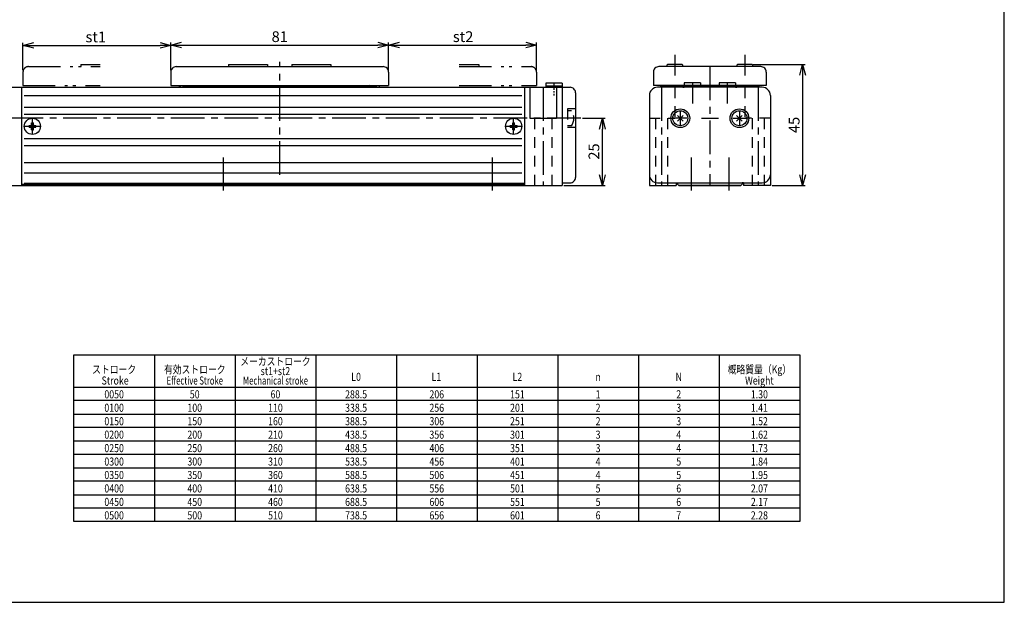
# Model space of a CAD drawing. Units: millimetres. Extents: x 0 to 594, y 0 to 420.
# Drawn here: x 228 to 594, y 0 to 217 of the extents above; entities that cross this region are included whole.
import ezdxf
from ezdxf.enums import TextEntityAlignment as Align

# ---------------------------------------------------------------- set-up
doc = ezdxf.new("R2010")
doc.units = ezdxf.units.MM
doc.header["$LTSCALE"] = 2
for name, pattern in [('CENTER', [2, 1.25, -0.25, 0.25, -0.25]), ('CENTER1', [10, 6.25, -1.25, 1.25, -1.25]), ('DIVIDE', [58, 30, -9, 2.5, -5, 2.5, -9]), ('HIDDEN', [3.5, 2, -1.5])]:
    doc.linetypes.add(name, pattern=pattern)
doc.layers.get('0').update_dxf_attribs({"linetype": 'CONTINUOUS'})
doc.layers.get('DEFPOINTS').update_dxf_attribs({"color": 2, "linetype": 'CONTINUOUS'})
for name, color, linetype in [('Center', 1, 'CENTER1'), ('Dimensions', 6, 'CONTINUOUS'), ('Hidden', 4, 'HIDDEN')]:
    doc.layers.add(name, color=color, linetype=linetype)
doc.styles.get("Standard").update_dxf_attribs({"font": 'simplex.shx', "width": 0.8, "height": 4, "bigfont": 'bigfont.shx'})
doc.dimstyles.get("Standard").update_dxf_attribs({"dimtxt": 4, "dimasz": 4, "dimexe": 1, "dimexo": 0.625, "dimtad": 1, "dimdsep": 46, "dimtxsty": 'STANDARD', "dimblk": 'OPEN30', "dimcen": 0, "dimclrd": 256, "dimclre": 256, "dimclrt": 7, "dimazin": 2, "dimtfac": 1, "dimtmove": 0, "dimatfit": 3, "dimldrblk": 'OPEN30', "dimfxl": 1, "dimtzin": 0, "dimlwd": -1, "dimlwe": -1, "dimarcsym": 0})

# ---------------------------------------------------------------- blocks, each defined once
blk = doc.blocks.new('_Open30')
at = {"color": 0, "linetype": 'ByBlock', "lineweight": -2}
for p, q in [((-1, 0.268), (0, 0)), ((0, 0), (-1, -0.268)), ((0, 0), (-1, 0))]:
    blk.add_line(p, q, dxfattribs=at)
blk = doc.blocks.new('*D21')
at = {"layer": 'DEFPOINTS', "color": 0}
for p in [(284, 207.1), (229, 197.2), (284, 197.2)]:
    blk.add_point(p, dxfattribs=at)
at = {"layer": 'Dimensions'}
for p, q in [((229, 197.82), (229, 208.1)), ((233, 207.1), (280, 207.1)), ((284, 197.82), (284, 208.1))]:
    blk.add_line(p, q, dxfattribs=at)
at = {"layer": 'Dimensions', "xscale": 4, "yscale": 4, "zscale": 4, "rotation": 180}
blk.add_blockref('_Open30', (229, 207.1), dxfattribs=at)
at = {"layer": 'Dimensions', "xscale": 4, "yscale": 4, "zscale": 4}
blk.add_blockref('_Open30', (284, 207.1), dxfattribs=at)
at = {"layer": 'Dimensions', "color": 7, "insert": (256.08, 209.72), "char_height": 4, "attachment_point": 5}
blk.add_mtext('st1', dxfattribs=at)
blk = doc.blocks.new('*D22')
at = {"layer": 'DEFPOINTS', "color": 0}
for p in [(365, 207.2), (284, 197.2), (365, 197.2)]:
    blk.add_point(p, dxfattribs=at)
at = {"layer": 'Dimensions'}
for p, q in [((284, 197.82), (284, 208.2)), ((288, 207.2), (361, 207.2)), ((365, 197.82), (365, 208.2))]:
    blk.add_line(p, q, dxfattribs=at)
at = {"layer": 'Dimensions', "xscale": 4, "yscale": 4, "zscale": 4, "rotation": 180}
blk.add_blockref('_Open30', (284, 207.2), dxfattribs=at)
at = {"layer": 'Dimensions', "xscale": 4, "yscale": 4, "zscale": 4}
blk.add_blockref('_Open30', (365, 207.2), dxfattribs=at)
at = {"layer": 'Dimensions', "color": 7, "insert": (324.5, 209.82), "char_height": 4, "attachment_point": 5}
blk.add_mtext('81', dxfattribs=at)
blk = doc.blocks.new('*D23')
at = {"layer": 'DEFPOINTS', "color": 0}
for p in [(420, 207.2), (365, 197.82), (420, 197.2)]:
    blk.add_point(p, dxfattribs=at)
at = {"layer": 'Dimensions'}
for p, q in [((365, 198.45), (365, 208.2)), ((369, 207.2), (416, 207.2)), ((420, 197.82), (420, 208.2))]:
    blk.add_line(p, q, dxfattribs=at)
at = {"layer": 'Dimensions', "xscale": 4, "yscale": 4, "zscale": 4, "rotation": 180}
blk.add_blockref('_Open30', (365, 207.2), dxfattribs=at)
at = {"layer": 'Dimensions', "xscale": 4, "yscale": 4, "zscale": 4}
blk.add_blockref('_Open30', (420, 207.2), dxfattribs=at)
at = {"layer": 'Dimensions', "color": 7, "insert": (392.71, 209.82), "char_height": 4, "attachment_point": 5}
blk.add_mtext('st2', dxfattribs=at)
blk = doc.blocks.new('*D24')
at = {"layer": 'DEFPOINTS', "color": 0}
for p in [(436.5, 180), (444.5, 180), (429.5, 155)]:
    blk.add_point(p, dxfattribs=at)
at = {"layer": 'Dimensions'}
for p, q in [((437.12, 180), (445.5, 180)), ((444.5, 159), (444.5, 176)), ((430.12, 155), (445.5, 155))]:
    blk.add_line(p, q, dxfattribs=at)
at = {"layer": 'Dimensions', "xscale": 4, "yscale": 4, "zscale": 4}
for p, rotation in [((444.5, 180), 90), ((444.5, 155), 270)]:
    blk.add_blockref('_Open30', p, dxfattribs=dict(at, rotation=rotation))
at = {"layer": 'Dimensions', "color": 7, "insert": (441.87, 167.63), "char_height": 4, "attachment_point": 5, "rotation": 90}
blk.add_mtext('25', dxfattribs=at)
blk = doc.blocks.new('*D25')
at = {"layer": 'DEFPOINTS', "color": 0}
for p in [(499.98, 200), (506.98, 155), (518.98, 155)]:
    blk.add_point(p, dxfattribs=at)
at = {"layer": 'Dimensions'}
for p, q in [((500.6, 200), (519.98, 200)), ((518.98, 196), (518.98, 159)), ((507.6, 155), (519.98, 155))]:
    blk.add_line(p, q, dxfattribs=at)
at = {"layer": 'Dimensions', "xscale": 4, "yscale": 4, "zscale": 4}
for p, rotation in [((518.98, 200), 90), ((518.98, 155), 270)]:
    blk.add_blockref('_Open30', p, dxfattribs=dict(at, rotation=rotation))
at = {"layer": 'Dimensions', "color": 7, "insert": (516.35, 177.5), "char_height": 4, "attachment_point": 5, "rotation": 90}
blk.add_mtext('45', dxfattribs=at)

msp = doc.modelspace()

# ---------------------------------------------------------------- linework, layer by layer
at = {"linetype": 'DIVIDE', "ltscale": 0.2}
for p, q in [((231, 199.1998), (257.75, 199.1998)), ((250.5, 199.9998), (257.75, 199.9998)), ((250.5, 199.9998), (250.5, 199.1998)), ((391.25, 199.9998), (398.5, 199.9998)), ((391.25, 199.1998), (418, 199.1998)), ((398.5, 199.9998), (398.5, 199.1998)), ((229, 197.1998), (229, 192.1998)), ((420, 197.1998), (420, 192.1998)), ((229, 192.1998), (257.75, 192.1998)), ((391.25, 192.1998), (420, 192.1998))]:
    msp.add_line(p, q, dxfattribs=at)
at = {"linetype": 'Continuous'}
for p, q in [((286, 199.1998), (363, 199.1998)), ((305.5, 199.9998), (320, 199.9998)), ((305.5, 199.9998), (305.5, 199.1998)), ((320, 199.9998), (320, 199.1998)), ((329, 199.9998), (343.5, 199.9998)), ((329, 199.9998), (329, 199.1998)), ((343.5, 199.9998), (343.5, 199.1998)), ((503.4764, 199.2), (465.4764, 199.2)), ((468.4764, 199.4999), (468.4764, 199.2)), ((473.9764, 199.9999), (468.9764, 199.9999)), ((474.4764, 199.4999), (474.4764, 199.2)), ((494.4764, 199.4999), (494.4764, 199.2)), ((499.9764, 199.9999), (494.9764, 199.9999)), ((500.4764, 199.4999), (500.4764, 199.2)), ((284, 197.1998), (284, 192.1998)), ((365, 197.1998), (365, 192.1998)), ((463.4764, 197.2), (463.4764, 192.1999)), ((505.4764, 197.2), (505.4764, 192.1999)), ((186.5, 191.5999), (287.5, 191.5999)), ((186.5, 191.4999), (415.4999, 191.4999)), ((228.5, 191.5999), (228.5, 155)), ((284, 192.1998), (365, 192.1998)), ((287, 192.0999), (286.9, 192.1999)), ((287, 192.0999), (287.5, 192.0999)), ((287.5, 192.1998), (287.5, 191.5999)), ((290.733, 192.1998), (290.6295, 192.1615)), ((290.6643, 192.0677), (291.0206, 192.1998)), ((290.751, 192.0999), (358.2491, 192.0999)), ((297.3761, 192.1998), (297.3761, 192.0999)), ((351.6239, 192.1998), (351.6239, 192.0999)), ((358.3358, 192.0677), (357.9795, 192.1998)), ((361.4721, 191.5999), (429.4999, 191.5999)), ((361.5, 192.1998), (361.5, 191.5999)), ((362, 192.0999), (361.5, 192.0999)), ((362.0001, 192.0998), (362.1001, 192.1998)), ((415.4999, 191.4999), (415.4999, 154.9999)), ((415.4999, 191.4999), (432.4999, 191.4999)), ((417.4999, 191.4999), (417.4999, 180)), ((429.4999, 193.0999), (423.4999, 193.0999)), ((423.4999, 193.0999), (423.4999, 192.0999)), ((423.4999, 192.0999), (429.4999, 192.0999)), ((423.4999, 192.0999), (423.4999, 191.5999)), ((427.4999, 191.4999), (427.4999, 180)), ((429.4999, 193.0999), (429.4999, 192.0999)), ((429.4999, 192.0999), (429.4999, 191.4999)), ((429.4999, 191.4999), (429.4999, 154.9999)), ((474.9764, 192.1999), (463.4764, 192.1999)), ((503.9765, 191.4999), (464.9764, 191.4999)), ((465.9764, 192.1999), (465.9764, 192.0999)), ((465.9764, 192.0999), (474.9764, 192.0999)), ((474.4764, 192.0999), (474.4764, 191.5999)), ((474.4764, 191.5999), (474.9764, 191.5999)), ((480.9764, 193.1999), (474.9764, 193.1999)), ((474.9764, 193.1999), (474.9764, 191.5)), ((493.9764, 192.1999), (474.9764, 192.1999)), ((493.9764, 191.6999), (474.9764, 191.6999)), ((480.9764, 193.1999), (480.9764, 192.1999)), ((493.9764, 193.1999), (487.9764, 193.1999)), ((487.9764, 193.1999), (487.9764, 192.1999)), ((493.9764, 193.1999), (493.9764, 191.5)), ((505.4764, 192.1999), (493.9764, 192.1999)), ((493.9764, 192.0999), (502.9764, 192.0999)), ((493.9764, 191.5999), (494.4764, 191.5999)), ((494.4764, 192.0999), (494.4764, 191.5999)), ((502.9764, 192.1999), (502.9764, 192.0999)), ((229.5, 188.5), (414.4999, 188.5)), ((434.4999, 189.4999), (434.4999, 158.0001)), ((461.9764, 188.519), (461.9764, 155)), ((506.9765, 188.4999), (506.9765, 155)), ((229.5, 184.0982), (414.4999, 184.0982)), ((229.5, 181.5001), (414.4999, 181.5001)), ((417.4999, 180), (427.4999, 180)), ((472.4158, 181.0607), (474.5371, 178.9394)), ((472.4158, 178.9394), (474.5371, 181.0607)), ((496.5371, 178.9394), (494.4158, 181.0607)), ((496.5371, 181.0607), (494.4158, 178.9394)), ((231.2498, 177.3501), (231.9998, 177.3501)), ((231.2498, 176.6501), (231.2498, 177.3501)), ((231.2498, 176.6501), (231.9998, 176.6501)), ((232.1499, 177.5001), (232.1499, 178.2501)), ((232.1499, 178.2501), (232.8499, 178.2501)), ((232.1499, 175.7501), (232.1499, 176.5001)), ((232.8499, 177.5001), (232.8499, 178.2501)), ((232.8499, 175.7501), (232.8499, 176.5001)), ((232.9998, 177.3501), (233.7498, 177.3501)), ((232.9998, 176.6501), (233.7498, 176.6501)), ((233.7498, 176.6501), (233.7498, 177.3501)), ((410.2498, 176.6501), (410.2498, 177.3501)), ((410.2498, 177.3501), (410.9998, 177.3501)), ((410.2498, 176.6501), (410.9998, 176.6501)), ((411.1499, 178.2501), (411.8499, 178.2501)), ((411.1499, 177.5001), (411.1499, 178.2501)), ((411.1499, 175.7501), (411.1499, 176.5001)), ((411.8499, 177.5001), (411.8499, 178.2501)), ((411.8499, 175.7501), (411.8499, 176.5001)), ((411.9998, 177.3501), (412.7498, 177.3501)), ((411.9998, 176.6501), (412.7498, 176.6501)), ((412.7498, 176.6501), (412.7498, 177.3501)), ((229.5, 172.5001), (414.4999, 172.5001)), ((232.1499, 175.7501), (232.8499, 175.7501)), ((411.1499, 175.7501), (411.8499, 175.7501)), ((229.5, 169.9019), (414.4999, 169.9019)), ((229.5, 163.4999), (414.4999, 163.4999)), ((229.5, 159.7001), (414.4999, 159.7001)), ((178.5, 155), (228.5, 155)), ((228.5, 155.5), (415.4999, 155.5)), ((228.5, 154.9999), (429.4999, 154.9999)), ((229.5, 155.8001), (415.4999, 155.8001)), ((429.4999, 156.0001), (432.4999, 156.0001)), ((461.9764, 155), (471.9764, 155)), ((464.9764, 156.0001), (503.9765, 156.0001)), ((471.9764, 156.0001), (471.9764, 155)), ((471.9764, 156.0001), (472.4764, 156.0001)), ((472.4764, 156.0001), (472.4764, 155.5)), ((472.9764, 155), (472.4764, 155.5)), ((472.9764, 155), (495.9764, 155)), ((495.9765, 155), (496.4764, 155.5)), ((496.9765, 156.0001), (496.4764, 156.0001)), ((496.4764, 156.0001), (496.4764, 155.5)), ((506.9764, 155), (496.9764, 155)), ((496.9765, 156.0001), (496.9765, 155))]:
    msp.add_line(p, q, dxfattribs=at)
at = {"color": 7, "linetype": 'Continuous'}
msp.add_line((186.5, 191.4999), (228.5, 191.4999), dxfattribs=at)
for p, q in [((495.9764, 155), (472.9764, 155)), ((247.899, 92), (517.899, 92)), ((247.899, 30), (247.899, 92)), ((277.899, 92), (277.899, 30)), ((307.899, 92), (307.899, 30)), ((337.899, 92), (337.899, 30)), ((367.899, 92), (367.899, 30)), ((397.899, 92), (397.899, 30)), ((427.899, 92), (427.899, 30)), ((457.899, 92), (457.899, 30)), ((487.899, 92), (487.899, 30)), ((517.899, 92), (517.899, 30)), ((247.899, 80), (517.899, 80)), ((517.899, 75), (247.899, 75)), ((247.899, 70), (517.899, 70)), ((517.899, 65), (247.899, 65)), ((247.899, 60), (517.899, 60)), ((517.899, 55), (247.899, 55)), ((247.899, 50), (517.899, 50)), ((517.899, 45), (247.899, 45)), ((247.899, 40), (517.899, 40)), ((517.899, 35), (247.899, 35)), ((517.899, 30), (247.899, 30))]:
    msp.add_line(p, q)
at = {"linetype": 'Continuous'}
for centre, radius in [((473.4764, 180), 3.5), ((495.4764, 180), 3.5), ((232.4998, 177.0001), 3), ((411.4998, 177.0001), 3), ((473.4764, 180), 2.8), ((495.4764, 180), 2.8)]:
    msp.add_circle(centre, radius, dxfattribs=at)
at = {"linetype": 'DIVIDE', "ltscale": 0.2}
for centre, start, end in [((231, 197.1998), 90.000003, 180.000005), ((418, 197.1998), 0, 90.000003)]:
    msp.add_arc(centre, 2, start, end, dxfattribs=at)
at = {"linetype": 'Continuous'}
for centre, radius, start, end in [((286, 197.1998), 2, 90.000003, 180.000005), ((363, 197.1998), 2, 0, 90.000003), ((465.4764, 197.2), 2, 90.000003, 180.000005), ((468.9764, 199.4999), 0.5, 90.000003, 180.000005), ((473.9764, 199.4999), 0.5, 0, 90.000003), ((494.9764, 199.4999), 0.5, 90.000003, 180.000005), ((499.9764, 199.4999), 0.5, 0, 90.000003), ((503.4764, 197.2), 2, 0, 90.000003), ((287.5, 200.5999), 9, 269.999997, 291.039309), ((287.5, 200.5999), 9.1, 269.999997, 290.347828), ((361.5, 200.5999), 9, 248.960693, 269.999997), ((361.5, 200.5999), 9.1, 249.652174, 269.999997), ((432.4999, 189.4999), 2, 0, 90.000003), ((464.9764, 188.4999), 3, 90.000003, 180.000005), ((503.9765, 188.4999), 3, 0, 90.000003), ((231.9998, 177.5001), 0.15, 269.999997, 0), ((231.9998, 176.5001), 0.15, 0, 90.000003), ((232.9998, 177.5001), 0.15, 179.999991, 270.000001), ((232.9998, 176.5001), 0.15, 90.000003, 180.000005), ((410.9998, 177.5001), 0.15, 269.999997, 0), ((410.9998, 176.5001), 0.15, 0, 90.000003), ((411.9998, 177.5001), 0.15, 179.999991, 270.000001), ((411.9998, 176.5001), 0.15, 90.000003, 180.000005), ((432.4999, 158.0001), 2, 269.999997, 0), ((464.9764, 159.0001), 3, 179.999991, 270.000001), ((503.9765, 159.0001), 3, 269.999997, 0)]:
    msp.add_arc(centre, radius, start, end, dxfattribs=at)
at = {"layer": 'Center'}
for p, q in [((471.4764, 203.6347), (471.4764, 195.8522)), ((497.4764, 203.6347), (497.4764, 195.8522)), ((324.5001, 158.9999), (324.5001, 200.9999)), ((484.4764, 199.2), (484.4764, 155)), ((477.9764, 193.1999), (477.9764, 185.4773)), ((490.9764, 193.1999), (490.9764, 185.4773)), ((436.4999, 180), (94, 179.9998)), ((232.4998, 174.0001), (232.4998, 180.0001)), ((411.4998, 174.0001), (411.4998, 180.0001)), ((475.9764, 180), (470.9764, 180)), ((473.4764, 182.5), (473.4764, 177.5)), ((481.3136, 180), (487.6393, 180)), ((492.9764, 180), (497.9764, 180)), ((495.4764, 182.5), (495.4764, 177.5)), ((229.4998, 177.0001), (235.4998, 177.0001)), ((408.4998, 177.0001), (414.4998, 177.0001)), ((303.4999, 165.3556), (303.4999, 153.188)), ((403.4999, 165.3556), (403.4999, 153.188)), ((477.4764, 165.3556), (477.4764, 153.1881)), ((491.4764, 165.3556), (491.4764, 153.1881))]:
    msp.add_line(p, q, dxfattribs=at)
at = {"layer": 'Center', "linetype": 'CENTER1'}
for p, q in [((422.4999, 191.4999), (422.4999, 154.9999)), ((466.4764, 191.4999), (466.4764, 155)), ((502.4764, 191.4999), (502.4764, 155))]:
    msp.add_line(p, q, dxfattribs=at)
at = {"layer": 'Center', "linetype": 'CENTER'}
msp.add_line((426.4999, 193.0999), (426.4999, 188.3999), dxfattribs=at)
at = {"layer": 'Center', "linetype": 'DIVIDE'}
msp.add_line((474.9764, 191.6999), (474.9764, 191.5), dxfattribs=at)
at = {"layer": 'DEFPOINTS'}
msp.add_lwpolyline([(0, 0), (594, 0), (594, 420), (0, 420)], close=True, dxfattribs=at)
at = {"layer": 'Hidden', "linetype": 'HIDDEN'}
for p, q in [((471.4764, 191.4999), (471.4764, 180)), ((497.4764, 191.4999), (497.4764, 180)), ((431.4999, 183.5), (431.4999, 176.5)), ((434.4999, 183.5), (431.4999, 183.5)), ((419.2499, 180), (419.2499, 154.9999)), ((425.7499, 180), (425.7499, 154.9999)), ((433.0423, 182.8), (431.4999, 182.8)), ((461.9764, 180), (471.4764, 180)), ((464.2264, 180), (464.2264, 155)), ((468.7264, 180), (468.7264, 155)), ((506.9764, 180), (497.4764, 180)), ((500.2265, 180), (500.2265, 155)), ((504.7265, 180), (504.7265, 155)), ((433.0423, 177.2), (431.4999, 177.2)), ((434.4999, 176.5), (431.4999, 176.5))]:
    msp.add_line(p, q, dxfattribs=at)
msp.add_arc((428.8999, 180), 5, 325.944202, 34.055805, dxfattribs=at)

# ---------------------------------------------------------------- texts
for s, width, p in [('ストローク', 0.8, (262.899, 86.5942)), ('有効ストローク', 0.8, (292.899, 86.5942)), ('メーカストローク', 0.8, (322.899, 89.5942)), ('概略質量（Kg）', 0.8, (502.899, 86.5942)), ('Effective Stroke', 0.7, (292.899, 82.4671)), ('st1+st2', 0.8, (322.899, 85.9704)), (' Stroke', 0.8, (262.899, 82.4671)), ('Mechanical stroke', 0.7, (322.899, 82.4671)), ('Weight', 0.8, (502.899, 82.4671))]:
    msp.add_text(s, height=3, dxfattribs=dict(width=width)).set_placement(p, align=Align.MIDDLE_CENTER)
at = {"width": 0.8}
for s, p in [('L0', (352.899, 83.45)), ('L1', (382.7762, 83.45)), ('L2', (412.899, 83.45)), ('n', (442.899, 83.45)), ('N', (472.899, 83.45)), ('0050', (262.899, 76.95)), ('50', (292.879, 76.95)), ('60', (322.899, 76.95)), ('288.5', (352.899, 76.95)), ('206', (382.899, 76.95)), ('151', (412.899, 76.95)), ('1', (442.899, 76.95)), ('2', (472.899, 76.95)), ('1.30', (502.899, 76.95)), ('0100', (262.899, 71.95)), ('100', (292.879, 71.95)), ('110', (322.899, 71.95)), ('338.5', (352.899, 71.95)), ('256', (382.899, 71.95)), ('201', (412.899, 71.95)), ('2', (442.899, 71.95)), ('3', (472.899, 71.95)), ('1.41', (502.899, 71.95)), ('0150', (262.899, 66.95)), ('150', (292.879, 66.95)), ('160', (322.899, 66.95)), ('388.5', (352.899, 66.95)), ('306', (382.899, 66.95)), ('251', (412.899, 66.95)), ('2', (442.899, 66.95)), ('3', (472.899, 66.95)), ('1.52', (502.899, 66.95)), ('0200', (262.899, 61.95)), ('200', (292.879, 61.95)), ('210', (322.899, 61.95)), ('438.5', (352.899, 61.95)), ('356', (382.899, 61.95)), ('301', (412.899, 61.95)), ('3', (442.899, 61.95)), ('4', (472.899, 61.95)), ('1.62', (502.899, 61.95)), ('0250', (262.899, 56.95)), ('250', (292.879, 56.95)), ('260', (322.899, 56.95)), ('488.5', (352.899, 56.95)), ('406', (382.899, 56.95)), ('351', (412.899, 56.95)), ('3', (442.899, 56.95)), ('4', (472.899, 56.95)), ('1.73', (502.899, 56.95)), ('0300', (262.899, 51.95)), ('300', (292.879, 51.95)), ('310', (322.899, 51.95)), ('538.5', (352.899, 51.95)), ('456', (382.899, 51.95)), ('401', (412.899, 51.95)), ('4', (442.899, 51.95)), ('5', (472.899, 51.95)), ('1.84', (502.899, 51.95)), ('0350', (262.899, 46.95)), ('350', (292.879, 46.95)), ('360', (322.899, 46.95)), ('588.5', (352.899, 46.95)), ('506', (382.899, 46.95)), ('451', (412.899, 46.95)), ('4', (442.899, 46.95)), ('5', (472.899, 46.95)), ('1.95', (502.899, 46.95)), ('0400', (262.899, 41.95)), ('400', (292.879, 41.95)), ('410', (322.899, 41.95)), ('638.5', (352.899, 41.95)), ('556', (382.899, 41.95)), ('501', (412.899, 41.95)), ('5', (442.899, 41.95)), ('6', (472.899, 41.95)), ('2.07', (502.899, 41.95)), ('0450', (262.899, 36.95)), ('450', (292.879, 36.95)), ('460', (322.899, 36.95)), ('688.5', (352.899, 36.95)), ('606', (382.899, 36.95)), ('551', (412.899, 36.95)), ('5', (442.899, 36.95)), ('6', (472.899, 36.95)), ('2.17', (502.899, 36.95)), ('0500', (262.899, 31.95)), ('500', (292.879, 31.95)), ('510', (322.899, 31.95)), ('738.5', (352.899, 31.95)), ('656', (382.899, 31.95)), ('601', (412.899, 31.95)), ('6', (442.899, 31.95)), ('7', (472.899, 31.95)), ('2.28', (502.899, 31.95))]:
    msp.add_text(s, height=3, dxfattribs=at).set_placement(p, align=Align.MIDDLE)

# ---------------------------------------------------------------- dimensions: what is measured, and where the dimension line sits
at = {"layer": 'Dimensions'}
dim = msp.add_linear_dim(base=(365, 207.1998), p1=(284, 197.1998), p2=(365, 197.1998), dimstyle='STANDARD', dxfattribs=at)
dim.commit()
dim.dimension.update_dxf_attribs({"geometry": '*D22', "text_midpoint": (324.5, 207.1998), "dimtype": 160})
for base, p1, p2, text, picture, middle in [((420, 207.1998), (365, 197.8248), (420, 197.1998), 'st2', '*D23', (392.7055, 207.1998)), ((284, 207.0999), (229, 197.1998), (284, 197.1998), 'st1', '*D21', (256.0759, 207.0999))]:
    dim = msp.add_linear_dim(base=base, p1=p1, p2=p2, text=text, dimstyle='STANDARD', dxfattribs=at)
    dim.commit()
    dim.dimension.update_dxf_attribs({"geometry": picture, "text_midpoint": middle, "dimtype": 160})
for base, p1, p2, picture, middle in [((518.9762, 155), (499.9764, 199.9999), (506.9765, 155), '*D25', (518.9762, 177.5)), ((444.4999, 180), (429.4999, 154.9999), (436.4999, 180), '*D24', (444.4999, 167.6338))]:
    dim = msp.add_linear_dim(base=base, p1=p1, p2=p2, angle=90, dimstyle='STANDARD', dxfattribs=at)
    dim.commit()
    dim.dimension.update_dxf_attribs({"geometry": picture, "text_midpoint": middle, "dimtype": 160})

doc.saveas('drawing.dxf')
